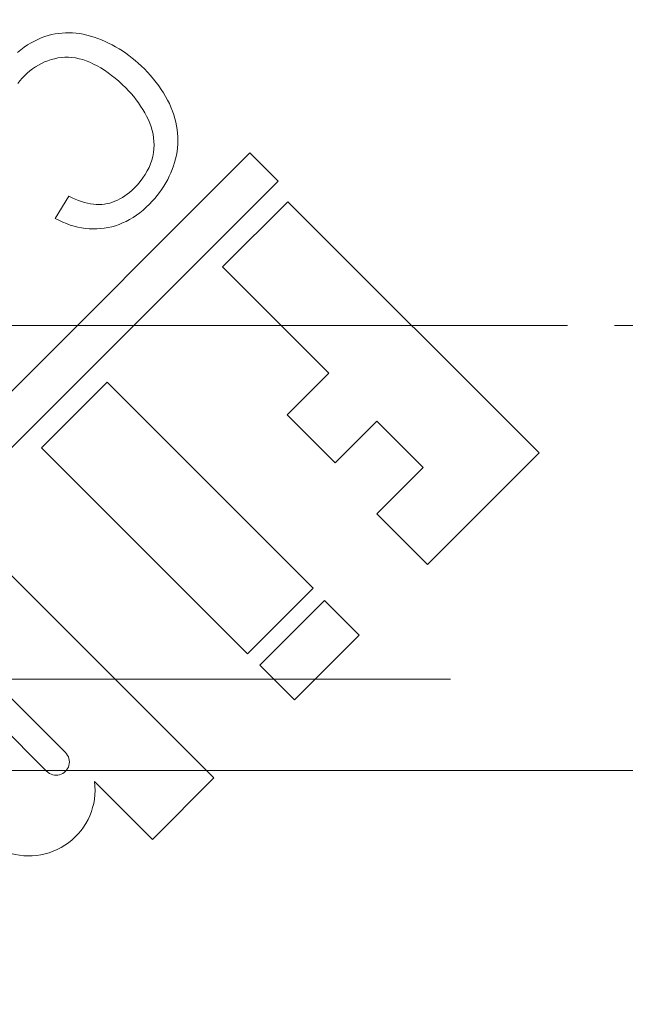
# Model space of a CAD drawing. Units: millimetres. Extents: x 847 to 1293, y 0 to 557.
# Drawn here: x 979 to 980, y 498 to 500 of the extents above; entities that cross this region are included whole.
import ezdxf

# ---------------------------------------------------------------- set-up
doc = ezdxf.new("R2010")
doc.units = ezdxf.units.MM
for name, pattern in [('ACISOTGL', [3, 2, -1]), ('HIDDEN', [9.525, 6.35, -3.175]), ('PHANTOM', [2.5, 1.25, -0.25, 0.25, -0.25, 0.25, -0.25])]:
    doc.linetypes.add(name, pattern=pattern)
for name, color, linetype, lineweight in [('0DIMS', 2, 'Continuous', 0), ('2', 2, 'Continuous', 9), ('3', 3, 'HIDDEN', 0), ('6', 6, 'PHANTOM', 13)]:
    doc.layers.add(name, color=color, linetype=linetype, lineweight=lineweight)
doc.styles.get("Standard").update_dxf_attribs({"font": 'arial.ttf'})
doc.dimstyles.new('FCS_Standard', dxfattribs={"dimscale": 12, "dimtxt": 0.125, "dimasz": 0.075, "dimexe": 0.05, "dimexo": 0.06, "dimgap": 0.06, "dimtad": 1, "dimdec": 4, "dimzin": 3, "dimdsep": 46, "dimlunit": 4, "dimtxsty": 'Standard', "dimblk1": 'OBLIQUE', "dimblk2": 'OBLIQUE', "dimsah": 1, "dimcen": -0.045, "dimclrd": 2, "dimclre": 2, "dimclrt": 4, "dimadec": 0, "dimazin": 2, "dimtp": 0.1, "dimtm": 0.1, "dimtfac": 0.71, "dimtdec": 4, "dimtofl": 0, "dimtmove": 0, "dimatfit": 3, "dimfxl": 1, "dimfrac": 2, "dimtolj": 1, "dimtzin": 7, "dimlwd": -1, "dimlwe": -1, "dimarcsym": 1})
doc.dimstyles.new('FCS_Standard$0', dxfattribs={"dimscale": 12, "dimtxt": 0.125, "dimasz": 0.075, "dimexe": 0.05, "dimexo": 0.06, "dimgap": 0.06, "dimtad": 1, "dimdec": 4, "dimzin": 3, "dimdsep": 46, "dimlunit": 4, "dimtxsty": 'Standard', "dimblk1": 'OBLIQUE', "dimblk2": 'OBLIQUE', "dimsah": 1, "dimcen": -0.045, "dimclrd": 2, "dimclre": 2, "dimclrt": 4, "dimadec": 0, "dimazin": 2, "dimtp": 0.1, "dimtm": 0.1, "dimtfac": 0.71, "dimtdec": 4, "dimtofl": 0, "dimtmove": 0, "dimatfit": 3, "dimfxl": 1, "dimfrac": 2, "dimtolj": 1, "dimtzin": 7, "dimlwd": -1, "dimlwe": -1, "dimarcsym": 1})

# ---------------------------------------------------------------- blocks, each defined once
blk = doc.blocks.new('_Oblique')
at = {"color": 0, "linetype": 'ByBlock', "lineweight": -2}
blk.add_line((-0.5, -0.5), (0.5, 0.5), dxfattribs=at)
blk = doc.blocks.new('*D23')
at = {"layer": '0DIMS', "color": 2, "linetype": 'Continuous', "transparency": 16777216}
for p, q in [((885.0502, 500.2646), (885.0502, 525.955)), ((1245.0502, 500.2646), (1245.0502, 525.955))]:
    blk.add_line(p, q, dxfattribs=at)
at = {"layer": '0DIMS', "color": 2, "linetype": 'ByBlock', "transparency": 16777216}
blk.add_line((885.0502, 525.355), (1245.0502, 525.355), dxfattribs=at)
at = {"layer": 'Defpoints', "color": 0, "transparency": 16777216}
for p in [(1245.0502, 525.355), (885.0502, 499.5446), (1245.0502, 499.5446)]:
    blk.add_point(p, dxfattribs=at)
at = {"layer": '0DIMS', "color": 2, "transparency": 16777216, "xscale": 0.8999999999999999, "yscale": 0.8999999999999999, "zscale": 0.8999999999999999, "rotation": 180}
blk.add_blockref('_Oblique', (885.0502, 525.355), dxfattribs=at)
at = {"layer": '0DIMS', "color": 2, "transparency": 16777216, "xscale": 0.8999999999999999, "yscale": 0.8999999999999999, "zscale": 0.8999999999999999}
blk.add_blockref('_Oblique', (1245.0502, 525.355), dxfattribs=at)
at = {"layer": '0DIMS', "color": 4, "transparency": 16777216, "insert": (1065.0502, 527.6077), "char_height": 3, "attachment_point": 5}
blk.add_mtext('\\A1;30\'-0"', dxfattribs=at)
blk = doc.blocks.new('A$C2c4462a4')
at = {"layer": '6', "linetype": 'ByBlock', "lineweight": 13}
for p, q in [((-5.2373, 2.7743), (-5.2447, 2.7735)), ((-5.2298, 2.7747), (-5.2373, 2.7743)), ((-5.2223, 2.7748), (-5.2298, 2.7747)), ((-5.2148, 2.7746), (-5.2223, 2.7748)), ((-5.2072, 2.7739), (-5.2148, 2.7746)), ((-5.1996, 2.773), (-5.2072, 2.7739)), ((-5.3033, 2.7532), (-5.3106, 2.7488)), ((-5.2961, 2.7572), (-5.3033, 2.7532)), ((-5.2888, 2.7607), (-5.2961, 2.7572)), ((-5.2815, 2.7639), (-5.2888, 2.7607)), ((-5.2742, 2.7666), (-5.2815, 2.7639)), ((-5.2669, 2.7689), (-5.2742, 2.7666)), ((-5.2595, 2.7709), (-5.2669, 2.7689)), ((-5.2521, 2.7724), (-5.2595, 2.7709)), ((-5.2447, 2.7735), (-5.2521, 2.7724)), ((-5.1919, 2.7716), (-5.1996, 2.773)), ((-5.1843, 2.77), (-5.1919, 2.7716)), ((-5.1765, 2.7679), (-5.1843, 2.77)), ((-5.1688, 2.7655), (-5.1765, 2.7679)), ((-5.161, 2.7628), (-5.1688, 2.7655)), ((-5.1532, 2.7597), (-5.161, 2.7628)), ((-5.1455, 2.7564), (-5.1532, 2.7597)), ((-5.1379, 2.7528), (-5.1455, 2.7564)), ((-5.325, 2.7387), (-5.3322, 2.733)), ((-5.3178, 2.7439), (-5.325, 2.7387)), ((-5.3106, 2.7488), (-5.3178, 2.7439)), ((-5.1304, 2.7489), (-5.1379, 2.7528)), ((-5.123, 2.7449), (-5.1304, 2.7489)), ((-5.1157, 2.7406), (-5.123, 2.7449)), ((-5.1086, 2.736), (-5.1157, 2.7406)), ((-5.1015, 2.7313), (-5.1086, 2.736)), ((-5.2811, 2.7094), (-5.2745, 2.7125)), ((-5.2745, 2.7125), (-5.2676, 2.7152)), ((-5.2676, 2.7152), (-5.2606, 2.7176)), ((-5.2606, 2.7176), (-5.2534, 2.7196)), ((-5.2534, 2.7196), (-5.246, 2.7212)), ((-5.246, 2.7212), (-5.2386, 2.7222)), ((-5.2386, 2.7222), (-5.2311, 2.7227)), ((-5.2311, 2.7227), (-5.2237, 2.7228)), ((-5.2237, 2.7228), (-5.2161, 2.7222)), ((-5.2161, 2.7222), (-5.2085, 2.7212)), ((-5.2085, 2.7212), (-5.2009, 2.7196)), ((-5.2009, 2.7196), (-5.1932, 2.7175)), ((-5.1932, 2.7175), (-5.1855, 2.7149)), ((-5.1855, 2.7149), (-5.1777, 2.7118)), ((-5.1777, 2.7118), (-5.17, 2.7082)), ((-5.0946, 2.7263), (-5.1015, 2.7313)), ((-5.0878, 2.721), (-5.0946, 2.7263)), ((-5.0811, 2.7155), (-5.0878, 2.721)), ((-5.0745, 2.7098), (-5.0811, 2.7155)), ((-5.3114, 2.6888), (-5.3058, 2.6936)), ((-5.3058, 2.6936), (-5.2999, 2.6981)), ((-5.2999, 2.6981), (-5.2939, 2.7022)), ((-5.2939, 2.7022), (-5.2876, 2.706)), ((-5.2876, 2.706), (-5.2811, 2.7094)), ((-5.17, 2.7082), (-5.1622, 2.7042)), ((-5.1622, 2.7042), (-5.1545, 2.6997)), ((-5.1545, 2.6997), (-5.1468, 2.6949)), ((-5.1468, 2.6949), (-5.1392, 2.6897)), ((-5.068, 2.7039), (-5.0745, 2.7098)), ((-5.0616, 2.6977), (-5.068, 2.7039)), ((-5.0547, 2.6906), (-5.0616, 2.6977)), ((-5.0482, 2.6834), (-5.0547, 2.6906)), ((-5.3314, 2.6667), (-5.327, 2.6724)), ((-5.327, 2.6724), (-5.3222, 2.6781)), ((-5.3222, 2.6781), (-5.3169, 2.6836)), ((-5.3169, 2.6836), (-5.3114, 2.6888)), ((-5.1392, 2.6897), (-5.1316, 2.684)), ((-5.1316, 2.684), (-5.124, 2.678)), ((-5.124, 2.678), (-5.1164, 2.6715)), ((-5.1164, 2.6715), (-5.1089, 2.6647)), ((-5.042, 2.6762), (-5.0482, 2.6834)), ((-5.0362, 2.6689), (-5.042, 2.6762)), ((-5.0306, 2.6615), (-5.0362, 2.6689)), ((-5.1089, 2.6647), (-5.1014, 2.6574)), ((-5.1014, 2.6574), (-5.0955, 2.6513)), ((-5.0955, 2.6513), (-5.0899, 2.645)), ((-5.0255, 2.6541), (-5.0306, 2.6615)), ((-5.0207, 2.6466), (-5.0255, 2.6541)), ((-5.0899, 2.645), (-5.0844, 2.6386)), ((-5.0844, 2.6386), (-5.0792, 2.6321)), ((-5.0792, 2.6321), (-5.0743, 2.6253)), ((-5.0162, 2.639), (-5.0207, 2.6466)), ((-5.0121, 2.6313), (-5.0162, 2.639)), ((-5.0083, 2.6236), (-5.0121, 2.6313)), ((-5.0743, 2.6253), (-5.0696, 2.6184)), ((-5.0696, 2.6184), (-5.0651, 2.6114)), ((-5.0651, 2.6114), (-5.0608, 2.6042)), ((-5.0049, 2.6158), (-5.0083, 2.6236)), ((-5.0018, 2.6079), (-5.0049, 2.6158)), ((-4.9991, 2.6), (-5.0018, 2.6079)), ((-5.0608, 2.6042), (-5.0568, 2.5968)), ((-5.0568, 2.5968), (-5.053, 2.5893)), ((-5.053, 2.5893), (-5.0497, 2.5817)), ((-4.9967, 2.5921), (-4.9991, 2.6)), ((-4.9947, 2.5841), (-4.9967, 2.5921)), ((-5.0497, 2.5817), (-5.0469, 2.5741)), ((-5.0469, 2.5741), (-5.0447, 2.5664)), ((-5.0447, 2.5664), (-5.0429, 2.5586)), ((-4.993, 2.5762), (-4.9947, 2.5841)), ((-4.9918, 2.5683), (-4.993, 2.5762)), ((-4.9909, 2.5604), (-4.9918, 2.5683)), ((-5.0429, 2.5586), (-5.0418, 2.5508)), ((-5.0418, 2.5508), (-5.0411, 2.5429)), ((-5.0411, 2.5429), (-5.041, 2.535)), ((-4.9904, 2.5526), (-4.9909, 2.5604)), ((-4.9902, 2.5447), (-4.9904, 2.5526)), ((-4.9904, 2.5369), (-4.9902, 2.5447)), ((-5.0414, 2.527), (-5.0423, 2.519)), ((-5.041, 2.535), (-5.0414, 2.527)), ((-4.992, 2.5214), (-4.991, 2.5291)), ((-4.991, 2.5291), (-4.9904, 2.5369)), ((-4.8365, 2.5183), (-8.7775, -1.4227)), ((-5.0458, 2.503), (-5.0484, 2.4952)), ((-5.0437, 2.511), (-5.0458, 2.503)), ((-5.0423, 2.519), (-5.0437, 2.511)), ((-4.9971, 2.4982), (-4.995, 2.5059)), ((-4.995, 2.5059), (-4.9933, 2.5136)), ((-4.9933, 2.5136), (-4.992, 2.5214)), ((-4.7765, 2.4582), (-4.8365, 2.5183)), ((-5.0554, 2.4799), (-5.0598, 2.4724)), ((-5.0516, 2.4875), (-5.0554, 2.4799)), ((-5.0484, 2.4952), (-5.0516, 2.4875)), ((-5.0051, 2.4757), (-5.0021, 2.4831)), ((-5.0021, 2.4831), (-4.9995, 2.4906)), ((-4.9995, 2.4906), (-4.9971, 2.4982)), ((-5.0647, 2.465), (-5.0703, 2.4577)), ((-5.0598, 2.4724), (-5.0647, 2.465)), ((-5.0158, 2.4544), (-5.0119, 2.4614)), ((-5.0119, 2.4614), (-5.0084, 2.4685)), ((-5.0084, 2.4685), (-5.0051, 2.4757)), ((-6.794, 0.4407), (-4.7765, 2.4582)), ((-5.088, 2.4387), (-5.0931, 2.4343)), ((-5.0831, 2.4435), (-5.088, 2.4387)), ((-5.0764, 2.4505), (-5.0831, 2.4435)), ((-5.0703, 2.4577), (-5.0764, 2.4505)), ((-5.029, 2.4343), (-5.0243, 2.4408)), ((-5.0243, 2.4408), (-5.0199, 2.4476)), ((-5.0199, 2.4476), (-5.0158, 2.4544)), ((-5.2229, 2.4263), (-5.252, 2.3788)), ((-5.2159, 2.4228), (-5.2229, 2.4263)), ((-5.2091, 2.4198), (-5.2159, 2.4228)), ((-5.2023, 2.4171), (-5.2091, 2.4198)), ((-5.1957, 2.4147), (-5.2023, 2.4171)), ((-5.1191, 2.4175), (-5.1245, 2.4152)), ((-5.1137, 2.4202), (-5.1191, 2.4175)), ((-5.1085, 2.4232), (-5.1137, 2.4202)), ((-5.1033, 2.4266), (-5.1085, 2.4232)), ((-5.0981, 2.4303), (-5.1033, 2.4266)), ((-5.0931, 2.4343), (-5.0981, 2.4303)), ((-5.0448, 2.4153), (-5.0392, 2.4215)), ((-5.0392, 2.4215), (-5.034, 2.4278)), ((-5.034, 2.4278), (-5.029, 2.4343)), ((-5.1891, 2.4128), (-5.1957, 2.4147)), ((-5.1827, 2.4112), (-5.1891, 2.4128)), ((-5.1764, 2.4099), (-5.1827, 2.4112)), ((-5.1702, 2.4091), (-5.1764, 2.4099)), ((-5.1642, 2.4086), (-5.1702, 2.4091)), ((-5.1582, 2.4084), (-5.1642, 2.4086)), ((-5.1524, 2.4087), (-5.1582, 2.4084)), ((-5.1466, 2.4093), (-5.1524, 2.4087)), ((-5.141, 2.4102), (-5.1466, 2.4093)), ((-5.1354, 2.4115), (-5.141, 2.4102)), ((-5.1299, 2.4132), (-5.1354, 2.4115)), ((-5.1245, 2.4152), (-5.1299, 2.4132)), ((-5.0714, 2.3909), (-5.0644, 2.3966)), ((-5.0644, 2.3966), (-5.0575, 2.4027)), ((-5.0575, 2.4027), (-5.0506, 2.4093)), ((-5.0506, 2.4093), (-5.0448, 2.4153)), ((-4.7557, 2.4142), (-4.8949, 2.2751)), ((-4.2196, 1.8781), (-4.7557, 2.4142)), ((-5.252, 2.3788), (-5.244, 2.3746)), ((-5.1006, 2.3724), (-5.0931, 2.3764)), ((-5.0931, 2.3764), (-5.0858, 2.3808)), ((-5.0858, 2.3808), (-5.0786, 2.3856)), ((-5.0786, 2.3856), (-5.0714, 2.3909)), ((-5.244, 2.3746), (-5.2359, 2.3709)), ((-5.2359, 2.3709), (-5.2279, 2.3675)), ((-5.2279, 2.3675), (-5.2198, 2.3646)), ((-5.2198, 2.3646), (-5.2117, 2.3621)), ((-5.2117, 2.3621), (-5.2037, 2.3601)), ((-5.2037, 2.3601), (-5.1956, 2.3585)), ((-5.1956, 2.3585), (-5.1875, 2.3573)), ((-5.1875, 2.3573), (-5.1795, 2.3565)), ((-5.1795, 2.3565), (-5.1714, 2.3562)), ((-5.1714, 2.3562), (-5.1633, 2.3562)), ((-5.1633, 2.3562), (-5.1553, 2.3568)), ((-5.1553, 2.3568), (-5.1472, 2.3577)), ((-5.1472, 2.3577), (-5.1392, 2.3591)), ((-5.1392, 2.3591), (-5.1313, 2.3609)), ((-5.1313, 2.3609), (-5.1234, 2.3631)), ((-5.1234, 2.3631), (-5.1157, 2.3658)), ((-5.1157, 2.3658), (-5.1081, 2.3689)), ((-5.1081, 2.3689), (-5.1006, 2.3724)), ((-4.8949, 2.2751), (-4.6679, 2.0482)), ((-4.6679, 2.0482), (-4.757, 1.9591)), ((-5.141, 2.029), (-5.2812, 1.8888)), ((-4.7016, 1.5897), (-5.141, 2.029)), ((-4.757, 1.9591), (-4.6547, 1.8568)), ((-4.6547, 1.8568), (-4.5656, 1.9458)), ((-4.5656, 1.9458), (-4.4666, 1.8468)), ((-5.2812, 1.8888), (-4.8418, 1.4494)), ((-4.4578, 1.6399), (-4.2196, 1.8781)), ((-4.4666, 1.8468), (-4.5657, 1.7478)), ((-4.5657, 1.7478), (-4.4578, 1.6399)), ((-4.9131, 1.1846), (-5.4471, 1.7185)), ((-4.8418, 1.4494), (-4.7016, 1.5897)), ((-4.6771, 1.563), (-4.8151, 1.4249)), ((-4.6037, 1.4895), (-4.6771, 1.563)), ((-5.4913, 1.5), (-5.2298, 1.2386)), ((-4.7417, 1.3515), (-4.6037, 1.4895)), ((-5.2699, 1.1985), (-5.5313, 1.46)), ((-4.8151, 1.4249), (-4.7417, 1.3515)), ((-5.0445, 1.0532), (-4.9131, 1.1846)), ((-5.1679, 1.1767), (-5.0445, 1.0532))]:
    blk.add_line(p, q, dxfattribs=at)
for centre, radius, start, end in [((0, -7.2), 12.25, 93.6217, 176.3783), ((-5.2499, 1.2186), 0.0283, 225, 45), ((-5.3076, 1.1589), 0.1408, 246.3595, 7.2466)]:
    blk.add_arc(centre, radius, start, end, dxfattribs=at)
blk = doc.blocks.new('A$C386af401')
at = {"layer": '2'}
blk.add_blockref('A$C2c4462a4', (0, -2.2), dxfattribs=at)
blk = doc.blocks.new('*D37')
at = {"layer": '0DIMS', "color": 2, "linetype": 'Continuous', "transparency": 16777216}
for p, q in [((885.0502, 500.2646), (885.0502, 517.5899)), ((1125.0502, 500.2646), (1125.0502, 517.5899))]:
    blk.add_line(p, q, dxfattribs=at)
at = {"layer": '0DIMS', "color": 2, "linetype": 'ByBlock', "transparency": 16777216}
blk.add_line((1125.0502, 516.9899), (885.0502, 516.9899), dxfattribs=at)
at = {"layer": 'Defpoints', "color": 0, "transparency": 16777216}
for p in [(885.0502, 516.9899), (885.0502, 499.5446), (1125.0502, 499.5446)]:
    blk.add_point(p, dxfattribs=at)
at = {"layer": '0DIMS', "color": 2, "transparency": 16777216, "xscale": 0.8999999999999999, "yscale": 0.8999999999999999, "zscale": 0.8999999999999999, "rotation": 180}
blk.add_blockref('_Oblique', (885.0502, 516.9899), dxfattribs=at)
at = {"layer": '0DIMS', "color": 2, "transparency": 16777216, "xscale": 0.8999999999999999, "yscale": 0.8999999999999999, "zscale": 0.8999999999999999}
blk.add_blockref('_Oblique', (1125.0502, 516.9899), dxfattribs=at)
at = {"layer": '0DIMS', "color": 4, "transparency": 16777216, "insert": (1005.0502, 519.2416), "char_height": 3, "attachment_point": 5}
blk.add_mtext('\\A1;20\'-0"', dxfattribs=at)

msp = doc.modelspace()

# ---------------------------------------------------------------- linework, layer by layer
at = {"layer": '2'}
msp.add_line((887.75025, 498.59459), (1242.35025, 498.59459), dxfattribs=at)
at = {"layer": '3', "linetype": 'ACISOTGL'}
msp.add_line((887.75025, 498.78959), (1242.35025, 498.78959), dxfattribs=at)
at = {"layer": '6'}
for p, q in [((1242.35025, 499.54459), (887.75025, 499.54459)), ((887.75025, 499.54459), (1242.35025, 499.54459))]:
    msp.add_line(p, q, dxfattribs=at)

# ---------------------------------------------------------------- block references
at = {"layer": '2'}
msp.add_blockref('A$C386af401', (984.159, 499.59459), dxfattribs=at)

# ---------------------------------------------------------------- dimensions: what is measured, and where the dimension line sits
at = {"layer": '0DIMS'}
for base, p1, p2, dimstyle, picture, middle in [((1245.05025, 525.35495), (885.05025, 499.54459), (1245.05025, 499.54459), 'FCS_Standard', '*D23', (1065.05025, 525.35495)), ((885.05025, 516.98989), (1125.05025, 499.54459), (885.05025, 499.54459), 'FCS_Standard$0', '*D37', (1005.05025, 516.98989))]:
    dim = msp.add_linear_dim(base=base, p1=p1, p2=p2, dimstyle=dimstyle, override={"dimtxt": 0.25}, dxfattribs=at)
    dim.commit()
    dim.dimension.update_dxf_attribs({"geometry": picture, "text_midpoint": middle, "dimtype": 160})

doc.saveas('drawing.dxf')
